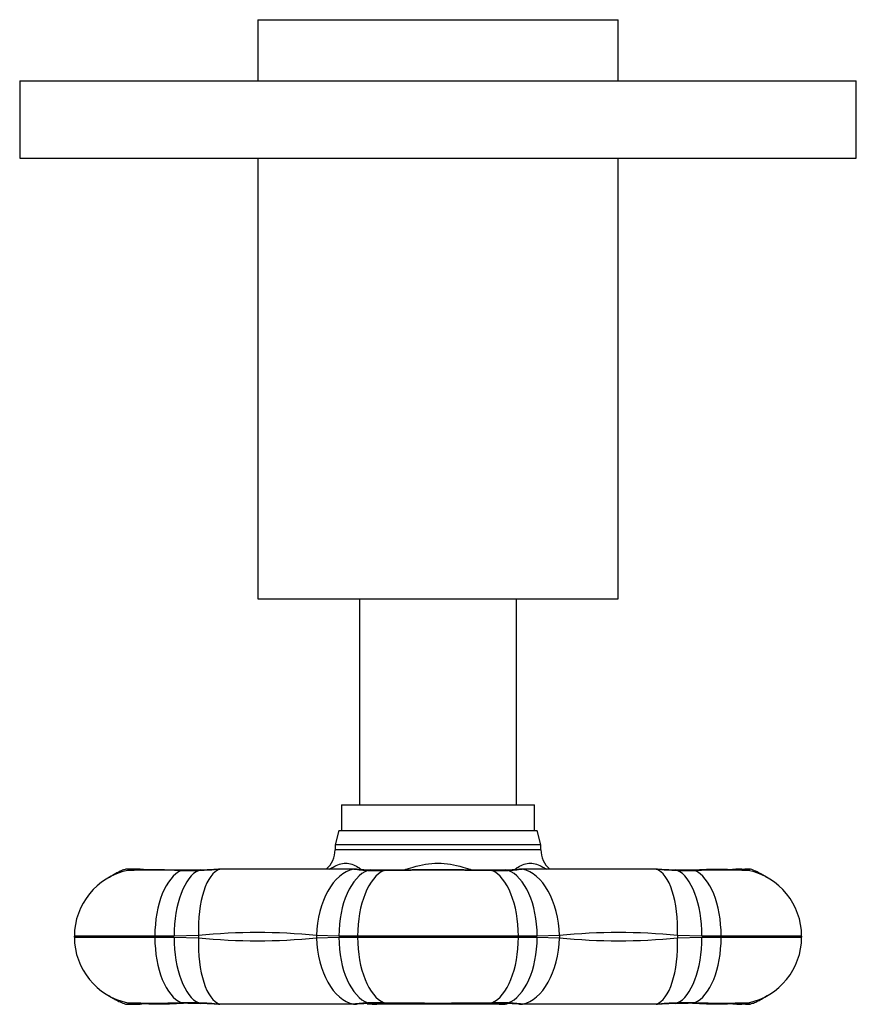
# Model space of a CAD drawing. Extents: x -241 to 210, y 5 to 292.
# Drawn here: x -241 to -176, y 54 to 130 of the extents above; entities that cross this region are included whole.
import ezdxf

# ---------------------------------------------------------------- set-up
doc = ezdxf.new("R2010")
doc.units = 0
for name, color, linetype in [('056077', 7, 'CONTINUOUS'), ('472005', 7, 'CONTINUOUS'), ('476001', 7, 'CONTINUOUS'), ('476010', 7, 'CONTINUOUS'), ('DEFAULT', 7, 'CONTINUOUS')]:
    doc.layers.add(name, color=color, linetype=linetype)

# ---------------------------------------------------------------- blocks, each defined once
blk = doc.blocks.new('SE2')
at = {"layer": '056077', "color": 7, "linetype": 'CONTINUOUS'}
for p, q in [((-222.786, 130.466), (-194.786, 130.466)), ((-222.786, 130.466), (-222.786, 125.716)), ((-194.786, 125.716), (-194.786, 130.466)), ((-222.786, 119.716), (-222.786, 85.466)), ((-194.786, 85.466), (-194.786, 119.716)), ((-222.786, 85.466), (-194.786, 85.466))]:
    blk.add_line(p, q, dxfattribs=at)
at = {"layer": '472005', "color": 7, "linetype": 'CONTINUOUS'}
for p, q in [((-241.286, 125.716), (-176.286, 125.716)), ((-241.286, 125.716), (-241.286, 119.716)), ((-176.286, 119.716), (-176.286, 125.716)), ((-241.286, 119.716), (-176.286, 119.716)), ((-233.755, 119.691), (-233.755, 119.716)), ((-180.768, 119.691), (-180.768, 119.716))]:
    blk.add_line(p, q, dxfattribs=at)
at = {"layer": '476001', "color": 7, "linetype": 'CONTINUOUS'}
for p, q in [((-216.486, 67.466), (-216.786, 66.347)), ((-216.486, 67.466), (-201.086, 67.466)), ((-200.786, 66.347), (-201.086, 67.466)), ((-200.786, 66.347), (-216.786, 66.347)), ((-216.786, 66.347), (-216.786, 65.966)), ((-200.786, 65.966), (-216.786, 65.966)), ((-200.786, 65.966), (-200.786, 66.347)), ((-232.285, 64.466), (-233.036, 64.466)), ((-232.279, 64.466), (-232.285, 64.466)), ((-232.104, 64.468), (-232.142, 64.469)), ((-225.724, 64.466), (-225.74, 64.466)), ((-215.347, 64.466), (-225.724, 64.466)), ((-215.325, 64.466), (-215.347, 64.466)), ((-202.226, 64.466), (-202.248, 64.466)), ((-191.849, 64.466), (-202.226, 64.466)), ((-191.833, 64.466), (-191.849, 64.466)), ((-185.288, 64.466), (-185.294, 64.466)), ((-185.288, 64.466), (-184.536, 64.466)), ((-237.036, 59.166), (-237.036, 59.266)), ((-230.786, 59.266), (-237.036, 59.266)), ((-237.036, 59.166), (-230.786, 59.166)), ((-230.786, 59.266), (-230.786, 59.166)), ((-229.294, 59.266), (-230.786, 59.266)), ((-230.786, 59.166), (-229.294, 59.166)), ((-227.386, 59.306), (-229.294, 59.266)), ((-229.294, 59.166), (-227.386, 59.127)), ((-227.386, 59.306), (-227.386, 59.127)), ((-218.235, 59.306), (-218.235, 59.127)), ((-216.489, 59.266), (-218.235, 59.306)), ((-218.235, 59.127), (-216.489, 59.166)), ((-215.036, 59.266), (-216.489, 59.266)), ((-216.489, 59.166), (-215.036, 59.166)), ((-215.036, 59.166), (-215.036, 59.266)), ((-202.536, 59.266), (-215.036, 59.266)), ((-215.036, 59.166), (-202.536, 59.166)), ((-202.536, 59.266), (-202.536, 59.166)), ((-201.084, 59.266), (-202.536, 59.266)), ((-202.536, 59.166), (-201.084, 59.166)), ((-199.338, 59.306), (-201.084, 59.266)), ((-201.084, 59.166), (-199.338, 59.127)), ((-199.338, 59.306), (-199.338, 59.127)), ((-190.187, 59.306), (-190.187, 59.127)), ((-188.279, 59.266), (-190.187, 59.306)), ((-190.187, 59.127), (-188.279, 59.166)), ((-186.786, 59.266), (-188.279, 59.266)), ((-188.279, 59.166), (-186.786, 59.166)), ((-186.786, 59.166), (-186.786, 59.266)), ((-180.536, 59.266), (-186.786, 59.266)), ((-186.786, 59.166), (-180.536, 59.166)), ((-180.536, 59.266), (-180.536, 59.166)), ((-233.036, 53.966), (-232.285, 53.966)), ((-232.279, 53.966), (-232.285, 53.966)), ((-225.724, 53.966), (-225.74, 53.966)), ((-215.347, 53.966), (-225.724, 53.966)), ((-215.325, 53.966), (-215.347, 53.966)), ((-204.046, 53.966), (-213.527, 53.966)), ((-202.226, 53.966), (-202.248, 53.966)), ((-191.849, 53.966), (-202.226, 53.966)), ((-191.833, 53.966), (-191.849, 53.966)), ((-185.288, 53.966), (-185.294, 53.966)), ((-184.536, 53.966), (-185.288, 53.966))]:
    blk.add_line(p, q, dxfattribs=at)
for centre, radius, start, end in [((-218.786, 65.966), 2, 311.40962, 0), ((-198.786, 65.966), 2, 180, 228.59038), ((-231.836, 59.266), 5.2, 101.90561, 180), ((-233.036, 58.966), 5.5, 82.43796, 90), ((-230.816, -35.427), 99.804, 88.79824, 91.20176), ((-232.459, 62.295), 2.12, 96.67617, 101.96712), ((-232.847, 65.332), 0.944, 278.2428, 280.80109), ((-234.933, 77.285), 13.091, 280.16985, 281.69629), ((-232.264, 53.638), 10.829, 89.44264, 90.08171), ((-232.21, 63.002), 1.465, 74.04952, 87.98068), ((-232.258, 60.88), 3.592, 78.55756, 86.70809), ((-228.43, 99.512), 35.159, 269.52317, 271.73195), ((-228.728, 126.947), 62.551, 270.15502, 271.33838), ((-228.509, 97.212), 32.862, 271.99032, 274.83296), ((-228.049, 98.775), 34.373, 271.30382, 273.69716), ((-225.779, 62.746), 1.721, 88.69632, 91.64963), ((-215.275, 42.402), 22.065, 89.59248, 90.12995), ((-213.821, 75.257), 10.895, 262.06588, 267.90542), ((-213.694, 79.035), 14.628, 264.67833, 268.70144), ((-213.266, 92.062), 27.709, 268.02864, 270.60708), ((-212.752, 112.9), 48.504, 268.49389, 269.91613), ((-208.786, -423.827), 488.2, 89.50867, 90.49133), ((-208.787, -571.655), 636.055, 89.636333, 90.363608), ((-204.921, 117.003), 52.607, 270.1887, 271.49453), ((-204.307, 92.067), 27.714, 269.39315, 271.97113), ((-203.843, 78.516), 14.108, 271.19369, 275.37172), ((-203.752, 75.257), 10.895, 272.09458, 277.93412), ((-202.298, 42.388), 22.078, 89.87021, 90.40736), ((-191.794, 62.749), 1.718, 88.34786, 91.30632), ((-189.064, 97.212), 32.862, 265.16704, 268.00968), ((-189.512, 99.097), 34.696, 266.31055, 268.68823), ((-188.787, 130.043), 65.647, 268.67248, 269.80224), ((-189.143, 99.506), 35.152, 268.26785, 270.47702), ((-187.094, 29.592), 34.848, 86.02487, 93.16594), ((-186.757, -35.375), 99.752, 88.79762, 91.20238), ((-185.312, 60.883), 3.589, 92.95513, 101.72862), ((-185.363, 63.002), 1.465, 92.01957, 105.96337), ((-185.309, 53.635), 10.832, 89.91837, 90.55729), ((-182.64, 77.285), 13.091, 258.30371, 259.8619), ((-184.536, 58.966), 5.5, 90, 95.74246), ((-185.099, 62.376), 2.038, 77.97844, 83.47703), ((-185.736, 59.266), 5.2, 0, 78.09439), ((-231.836, 59.166), 5.2, 180, 258.09439), ((-222.811, 13.798), 45.737, 84.25857, 95.74143), ((-222.811, 104.635), 45.737, 264.25856, 275.74144), ((-194.762, 13.798), 45.737, 84.25856, 95.74144), ((-194.762, 104.635), 45.737, 264.25857, 275.74143), ((-185.736, 59.166), 5.2, 281.90561, 0), ((-233.036, 59.466), 5.5, 270, 275.74245), ((-230.816, 153.803), 99.747, 268.79756, 271.20244), ((-232.474, 56.057), 2.038, 257.97844, 263.47703), ((-230.469, 92.527), 38.529, 266.40718, 272.84909), ((-233.225, 50.834), 3.242, 80.23324, 80.90905), ((-234.933, 41.148), 13.091, 78.30371, 79.8619), ((-232.264, 64.798), 10.832, 269.91837, 270.55729), ((-232.21, 55.431), 1.465, 272.01932, 285.9535), ((-232.3, 57.799), 3.839, 273.45004, 281.5602), ((-228.43, 18.927), 35.152, 88.26785, 90.47702), ((-228.786, -11.622), 65.659, 88.67256, 89.802), ((-228.509, 21.221), 32.862, 85.16704, 88.00968), ((-228.061, 19.336), 34.696, 86.31055, 88.68823), ((-225.779, 55.684), 1.718, 268.34754, 271.30599), ((-213.821, 43.176), 10.895, 92.09458, 97.93412), ((-215.275, 76.044), 22.078, 269.87021, 270.40736), ((-213.73, 39.917), 14.108, 91.19369, 95.37172), ((-213.527, 61.966), 8, 264.55036, 270), ((-213.266, 26.366), 27.714, 89.39315, 91.97113), ((-212.652, 1.43), 52.607, 90.1887, 91.49453), ((-208.786, 542.26), 488.2, 269.50867, 270.49133), ((-208.786, 690.089), 636.056, 269.636333, 270.363602), ((-204.821, 5.532), 48.505, 88.49389, 89.91609), ((-204.307, 26.371), 27.709, 88.02864, 90.60708), ((-204.046, 61.966), 8, 270, 274.55777), ((-203.879, 39.398), 14.628, 84.67833, 88.70144), ((-203.752, 43.176), 10.895, 82.06588, 87.90542), ((-202.298, 76.031), 22.065, 269.59248, 270.12995), ((-189.064, 21.221), 32.862, 91.99032, 94.83296), ((-191.794, 55.687), 1.721, 268.69601, 271.64932), ((-189.524, 19.658), 34.373, 91.30382, 93.69716), ((-188.845, -8.514), 62.551, 90.15502, 91.33838), ((-189.143, 18.921), 35.159, 89.52317, 91.73195), ((-187.103, 88.155), 34.163, 266.7839, 274.08644), ((-186.757, 153.865), 99.809, 268.7983, 271.2017), ((-185.264, 57.819), 3.861, 258.71468, 267.62408), ((-185.363, 55.431), 1.465, 254.03542, 267.98043), ((-185.309, 64.795), 10.829, 269.44264, 270.08171), ((-182.64, 41.148), 13.091, 100.16985, 101.69629), ((-184.536, 59.466), 5.5, 262.43896, 270), ((-184.726, 53.101), 0.944, 98.24281, 100.8011), ((-185.114, 56.138), 2.12, 276.67617, 281.96712)]:
    blk.add_arc(centre, radius, start, end, dxfattribs=at)
for centre, major_axis, ratio, start_param, end_param in [((-231.664, 59.306), (1.969, -4.813), 0.993474, 2.871364, 2.956467), ((-228.186, 59.266), (0, -5.2), 0.5, 3.349385, 4.712389), ((-226.909, 59.266), (0, 5.2), 0.458603, 0.193468, 1.570796), ((-228.568, 62.887), (-0.011, -1.5), 0.525245, 3.144292, 3.353121), ((-225.277, 59.306), (-0.246, 5.194), 0.405312, 0.096631, 1.55163), ((-227.235, 62.897), (0.031, -1.5), 0.368392, 3.142097, 3.326421), ((-215.174, 59.306), (-0.278, -5.193), 0.588162, 3.288832, 4.743831), ((-213.679, 59.266), (0, -5.2), 0.540284, 3.33506, 4.712389), ((-212.436, 59.266), (0, 5.2), 0.5, 0.207792, 1.570796), ((-214.064, 62.897), (-0.037, -1.5), 0.620747, 3.141651, 3.349443), ((-212.818, 62.887), (0.011, -1.5), 0.474303, 3.133991, 3.345953), ((-204.755, 62.887), (-0.011, -1.5), 0.474303, 2.937233, 3.148967), ((-205.136, 59.266), (0, 5.2), 0.5, 4.712389, 6.075393), ((-203.509, 62.897), (0.037, -1.5), 0.620747, 2.933743, 3.143175), ((-203.893, 59.266), (0, 5.2), 0.540284, 4.712389, 6.089718), ((-202.399, 59.306), (0.278, -5.193), 0.588162, 1.539354, 2.994354), ((-192.296, 59.306), (0.246, 5.194), 0.405312, 4.731555, 6.186555), ((-190.338, 62.897), (-0.031, -1.5), 0.368392, 2.956764, 3.142544), ((-190.664, 59.266), (0, 5.2), 0.458603, 4.712389, 6.089718), ((-189.005, 62.887), (0.011, -1.5), 0.525245, 2.930064, 3.138877), ((-189.386, 59.266), (0, 5.2), 0.5, 4.712389, 6.075393), ((-185.909, 59.306), (-1.969, -4.813), 0.993474, 3.325434, 3.411821), ((-185.06, 62.897), (-0.198, -1.487), 0.98914, 3.146407, 3.196847), ((-184.973, 62.887), (-0.309, -1.468), 0.999548, 3.141593, 3.182755), ((-228.186, 59.166), (0, -5.2), 0.5, 4.712389, 6.075393), ((-226.909, 59.166), (0, -5.2), 0.458603, 4.712389, 6.089718), ((-225.277, 59.127), (-0.246, -5.194), 0.405312, 4.731555, 6.186555), ((-215.174, 59.127), (0.278, -5.193), 0.588162, 4.680947, 6.135946), ((-213.679, 59.166), (0, -5.2), 0.540284, 4.712389, 6.089718), ((-212.436, 59.166), (0, 5.2), 0.5, 1.570796, 2.933801), ((-205.136, 59.166), (0, 5.2), 0.5, 3.349385, 4.712389), ((-203.893, 59.166), (0, -5.2), 0.540284, 0.193468, 1.570796), ((-202.399, 59.127), (0.278, 5.193), 0.588162, 3.288832, 4.743831), ((-192.296, 59.127), (0.246, -5.194), 0.405312, 0.096631, 1.55163), ((-190.664, 59.166), (0, -5.2), 0.458603, 0.193468, 1.570796), ((-189.386, 59.166), (0, -5.2), 0.5, 0.207792, 1.570796), ((-232.6, 55.546), (0.309, 1.468), 0.999548, 3.141593, 3.254992), ((-231.664, 59.127), (1.969, 4.813), 0.993474, 3.328448, 3.411821), ((-228.568, 55.546), (-0.011, 1.5), 0.525245, 2.930064, 3.137651), ((-227.235, 55.535), (0.031, 1.5), 0.368392, 2.956764, 3.142544), ((-214.064, 55.535), (-0.037, 1.5), 0.620747, 2.933743, 3.143175), ((-212.818, 55.546), (0.011, 1.5), 0.474303, 2.937233, 3.148967), ((-204.755, 55.546), (-0.011, 1.5), 0.474303, 3.134535, 3.345953), ((-203.509, 55.535), (0.037, 1.5), 0.620747, 3.141651, 3.349443), ((-190.338, 55.535), (-0.031, 1.5), 0.368392, 3.142097, 3.326421), ((-189.005, 55.546), (0.011, 1.5), 0.525245, 3.144292, 3.353121), ((-185.909, 59.127), (-1.969, 4.813), 0.993474, 2.871364, 2.956355), ((-184.973, 55.546), (-0.309, 1.468), 0.999548, 3.115212, 3.141593)]:
    blk.add_ellipse(centre, major_axis=major_axis, ratio=ratio, start_param=start_param, end_param=end_param, dxfattribs=at)
for points, knots in [([(-233.019, 64.468), (-233.118, 64.434), (-233.319, 64.366), (-233.652, 64.215), (-233.991, 64.033), (-234.23, 63.88), (-234.355, 63.792), (-234.378, 63.776)], [0, 0, 0, 0, 0.0316637, 0.0762431, 0.1194762, 0.1611354, 0.1708062, 0.1708062, 0.1708062, 0.1708062]), ([(-228.553, 64.387), (-228.739, 64.388), (-229.061, 64.39), (-229.565, 64.393), (-230.037, 64.396), (-230.479, 64.398), (-230.882, 64.399), (-231.245, 64.4), (-231.567, 64.4), (-231.85, 64.399), (-232.094, 64.398), (-232.299, 64.397), (-232.468, 64.394), (-232.579, 64.391), (-232.665, 64.387), (-232.735, 64.381), (-232.813, 64.372), (-232.868, 64.362), (-232.899, 64.356)], [0, 0, 0, 0, 0.070559, 0.145673, 0.220773, 0.295657, 0.370171, 0.444205, 0.517581, 0.591338, 0.66608, 0.741988, 0.819672, 0.901595, 0.943678, 0.971449, 0.986427, 1, 1, 1, 1]), ([(-217.218, 64.466), (-217.121, 64.519), (-217.028, 64.572), (-216.605, 64.798), (-216.288, 64.936), (-215.636, 64.936), (-215.311, 64.797), (-214.921, 64.567), (-214.83, 64.507), (-214.743, 64.447)], [0.1792695, 0.1792695, 0.1792695, 0.1792695, 0.25, 0.25, 0.5, 0.5, 0.75, 0.75, 0.8287257, 0.8287257, 0.8287257, 0.8287257]), ([(-211.471, 64.393), (-211.218, 64.471), (-210.963, 64.55), (-210.08, 64.798), (-209.439, 64.936), (-208.134, 64.936), (-207.491, 64.797), (-206.612, 64.551), (-206.358, 64.472), (-206.105, 64.394)], [0.1475131, 0.1475131, 0.1475131, 0.1475131, 0.25, 0.25, 0.5, 0.5, 0.75, 0.75, 0.8519853, 0.8519853, 0.8519853, 0.8519853]), ([(-202.835, 64.444), (-202.747, 64.505), (-202.653, 64.566), (-202.262, 64.798), (-201.937, 64.936), (-201.284, 64.936), (-200.967, 64.797), (-200.547, 64.573), (-200.455, 64.521), (-200.359, 64.468)], [0.1698326, 0.1698326, 0.1698326, 0.1698326, 0.25, 0.25, 0.5, 0.5, 0.75, 0.75, 0.8195981, 0.8195981, 0.8195981, 0.8195981]), ([(-183.228, 63.8), (-183.269, 63.828), (-183.425, 63.934), (-183.711, 64.108), (-184.096, 64.297), (-184.39, 64.421), (-184.538, 64.465), (-184.554, 64.469)], [0.8338201, 0.8338201, 0.8338201, 0.8338201, 0.8502965, 0.897147, 0.9455415, 0.995047, 1, 1, 1, 1]), ([(-234.367, 54.649), (-234.319, 54.615), (-234.156, 54.503), (-233.862, 54.325), (-233.477, 54.136), (-233.18, 54.011), (-233.03, 53.967), (-233.012, 53.961)], [0.8300143, 0.8300143, 0.8300143, 0.8300143, 0.8495448, 0.8963576, 0.944713, 0.9941785, 1, 1, 1, 1]), ([(-184.561, 53.963), (-184.46, 53.997), (-184.257, 54.066), (-183.921, 54.218), (-183.582, 54.4), (-183.351, 54.548), (-183.233, 54.63), (-183.218, 54.641)], [0, 0, 0, 0, 0.0324915, 0.077027, 0.1202175, 0.1618356, 0.1683486, 0.1683486, 0.1683486, 0.1683486])]:
    blk.add_open_spline(points, degree=3, knots=knots, dxfattribs=at)
for points in [[(-215.118, 64.466), (-215.097, 64.466), (-215.075, 64.464), (-215.053, 64.462)], [(-202.52, 64.462), (-202.498, 64.464), (-202.476, 64.466), (-202.455, 64.466)], [(-184.86, 64.397), (-184.859, 64.397), (-184.871, 64.399), (-184.898, 64.403)], [(-215.053, 53.97), (-215.075, 53.968), (-215.097, 53.967), (-215.118, 53.967)], [(-202.455, 53.967), (-202.476, 53.967), (-202.498, 53.968), (-202.52, 53.97)]]:
    blk.add_open_spline(points, degree=3, dxfattribs=at)
at = {"layer": '476010', "color": 7, "linetype": 'CONTINUOUS'}
for p, q in [((-214.886, 85.466), (-214.886, 69.466)), ((-202.686, 69.466), (-202.686, 85.466)), ((-216.286, 69.466), (-201.286, 69.466)), ((-216.286, 69.466), (-216.286, 67.466)), ((-201.286, 67.466), (-201.286, 69.466))]:
    blk.add_line(p, q, dxfattribs=at)

msp = doc.modelspace()

# ---------------------------------------------------------------- block references
at = {"layer": 'DEFAULT'}
msp.add_blockref('SE2', (0, 0), dxfattribs=at)

doc.saveas('drawing.dxf')
